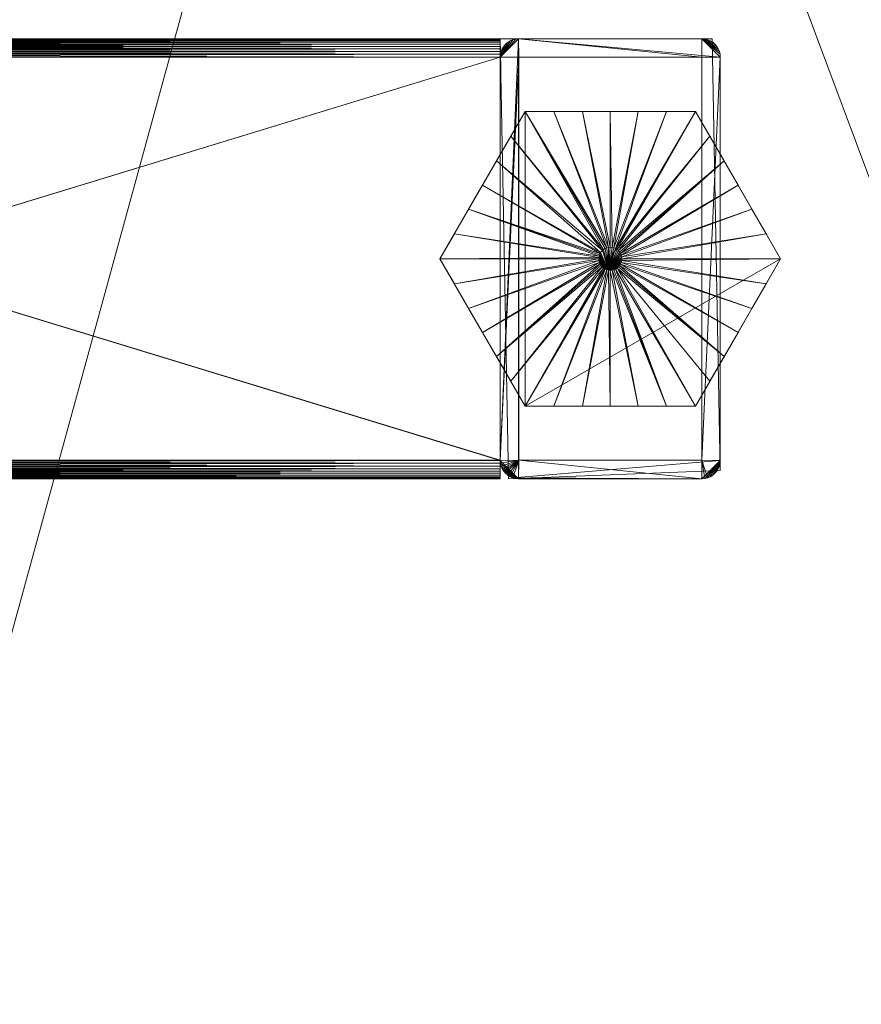
# Model space of a CAD drawing. Units: inches. Extents: x -112 to -8, y -34 to 70.
# Drawn here: x -70 to -67, y -8 to -4 of the extents above; entities that cross this region are included whole.
import ezdxf

# ---------------------------------------------------------------- set-up
doc = ezdxf.new("R2010")
doc.units = ezdxf.units.IN
doc.header["$LTSCALE"] = 0.348517
doc.header["$MEASUREMENT"] = 0
doc.linetypes.add('Dot', pattern=[6.35, 0, -6.35])
for name, color, linetype in [('CATALOGUE-TXT', 7, 'Continuous'), ('CET color Black or White', 7, 'Continuous'), ('CET Default', 7, 'Continuous')]:
    doc.layers.add(name, color=color, linetype=linetype)
for name, color, linetype, true_color in [('CET color Black', 7, 'Continuous', 0x000000), ('CET color Dark grey', 7, 'Continuous', 0xafaaa4), ('CET color Grey20', 7, 'Continuous', 0x4f3018), ('CET color Grey57', 7, 'Continuous', 0x919191)]:
    doc.layers.add(name, color=color, linetype=linetype, true_color=true_color)
doc.styles.add('Arial', font='arial.ttf')

# ---------------------------------------------------------------- blocks, each defined once
blk = doc.blocks.new('*C6')
at = {"layer": 'CET color Black or White', "linetype": 'Continuous', "lineweight": 18}
for points in [[(11.5, -45.5), (11.5, -47), (15.9999, -47), (15.9999, -45.5), (11.5, -45.5)], [(11.5, -45.5), (11.5, -47), (15.9999, -47), (15.9999, -45.5), (11.5, -45.5)], [(16, -45.5), (16.0277, -47), (16.75, -46.9722), (16.7222, -45.5), (16, -45.5)]]:
    blk.add_lwpolyline(points, close=True, dxfattribs=at)
at = {"layer": 'CET color Grey57', "linetype": 'Dot', "lineweight": 18}
for points in [[(11.5, -45.5), (11.5, -47), (15.9999, -47), (15.9999, -45.5), (11.5, -45.5)], [(11.5, -45.5), (11.5, -47), (15.9999, -47), (15.9999, -45.5), (11.5, -45.5)], [(11.5, -45.5), (11.5, -47), (15.9999, -47), (15.9999, -45.5), (11.5, -45.5)], [(11.5, -45.5), (11.5, -47), (15.9999, -47), (15.9999, -45.5), (11.5, -45.5)], [(11.5, -45.5), (11.5, -47), (15.9999, -47), (15.9999, -45.5), (11.5, -45.5)], [(11.5, -45.5), (11.5, -47), (15.9999, -47), (15.9999, -45.5), (11.5, -45.5)], [(11.5, -45.5), (11.5, -47), (15.9999, -47), (15.9999, -45.5), (11.5, -45.5)], [(11.5, -45.5), (11.5, -47), (15.9999, -47), (15.9999, -45.5), (11.5, -45.5)], [(11.5, -45.5), (11.5, -47), (15.9999, -47), (15.9999, -45.5), (11.5, -45.5)], [(11.5, -45.5), (11.5, -47), (15.9999, -47), (15.9999, -45.5), (11.5, -45.5)], [(11.5, -45.5), (11.5, -47), (15.9999, -47), (15.9999, -45.5), (11.5, -45.5)], [(11.5, -45.5), (11.5, -47), (15.9999, -47), (15.9999, -45.5), (11.5, -45.5)], [(11.5, -45.5), (11.5, -47), (15.9999, -47), (15.9999, -45.5), (11.5, -45.5)], [(11.5, -45.5), (11.5, -47), (15.9999, -47), (15.9999, -45.5), (11.5, -45.5)], [(16, -45.5), (16.0277, -47), (16.75, -46.9722), (16.7222, -45.5), (16, -45.5)], [(16, -45.5), (16.0277, -47), (16.75, -46.9722), (16.7222, -45.5), (16, -45.5)], [(16, -45.5), (16.0277, -47), (16.75, -46.9722), (16.7222, -45.5), (16, -45.5)], [(16, -45.5), (16.0277, -47), (16.75, -46.9722), (16.7222, -45.5), (16, -45.5)], [(16, -45.5), (16.0277, -47), (16.75, -46.9722), (16.7222, -45.5), (16, -45.5)], [(16, -45.5), (16.0277, -47), (16.75, -46.9722), (16.7222, -45.5), (16, -45.5)], [(16, -45.5), (16.0277, -47), (16.75, -46.9722), (16.7222, -45.5), (16, -45.5)]]:
    blk.add_lwpolyline(points, close=True, dxfattribs=at)
at = {"layer": 'CATALOGUE-TXT', "linetype": 'Continuous', "style": 'Arial'}
blk.add_attdef('ITEXT', (-14.563, -74.7795), '', height=4, dxfattribs=at).dxf.unprotected_set("ltscale", 0)
blk = doc.blocks.new('*C21')
at = {"layer": 'CET color Black', "linetype": 'Continuous', "lineweight": 0}
mesh = blk.add_polyface(dxfattribs=at)
corners = [(16.0356, -46.6678, 0.0537), (16.0847, -46.753, 0.0627), (16.0847, -46.753, 0.2792), (15.9871, -46.5838, 0.0485), (16.3472, -46.278, 0.0036), (16.3519, -46.282, 0.0036), (16.3572, -46.2853, 0.0036), (16.1831, -46.753, 0.0537), (16.3629, -46.2876, 0.0036), (16.2802, -46.753, 0.0485), (16.3751, -46.753, 0.0468), (16.3689, -46.2891, 0.0036), (16.3751, -46.2896, 0.0036), (16.47, -46.753, 0.0485), (16.6654, -46.753, 0.2792), (16.5669, -46.753, 0.0537), (16.3812, -46.2891, 0.0036), (16.3872, -46.2876, 0.0036), (16.3929, -46.2853, 0.0036), (16.6654, -46.753, 0.0627), (16.7146, -46.6678, 0.0537), (16.3982, -46.282, 0.0036), (16.7631, -46.5838, 0.0485), (15.9395, -46.5015, 0.0468), (16.34, -46.2681, 0.0036), (16.3432, -46.2733, 0.0036), (16.4029, -46.278, 0.0036), (16.4069, -46.2733, 0.0036), (16.8105, -46.5015, 0.0468), (15.7944, -46.2502, 0.2792), (15.8921, -46.4193, 0.0485), (16.3376, -46.2623, 0.0036), (16.4101, -46.2681, 0.0036), (16.858, -46.4193, 0.0485), (15.8436, -46.3354, 0.0537), (16.3362, -46.2563, 0.0036), (16.9065, -46.3354, 0.0537), (16.9557, -46.2502, 0.2792), (16.4125, -46.2623, 0.0036), (15.7944, -46.2502, 0.0627), (16.3357, -46.2502, 0.0036), (16.9557, -46.2502, 0.0627), (16.414, -46.2563, 0.0036), (16.336, -46.2456, 0.0036), (15.8436, -46.1649, 0.0537), (16.3368, -46.241, 0.0036), (15.8921, -46.0809, 0.0485), (16.3381, -46.2366, 0.0036), (16.34, -46.2323, 0.0036), (15.9395, -45.9987, 0.0468), (16.3423, -46.2283, 0.0036), (15.9871, -45.9164, 0.0485), (16.3483, -46.2213, 0.0036), (16.0356, -45.8325, 0.0537), (16.3519, -46.2183, 0.0036), (16.0847, -45.7473, 0.0627), (16.3572, -46.2151, 0.0036), (16.3629, -46.2127, 0.0036), (16.1831, -45.7473, 0.0537), (16.3689, -46.2113, 0.0036), (16.2802, -45.7473, 0.0485), (16.3751, -46.2108, 0.0036), (16.3812, -46.2113, 0.0036), (16.3872, -46.2127, 0.0036), (16.3929, -46.2151, 0.0036), (16.3982, -46.2183, 0.0036), (16.4029, -46.2223, 0.0036), (16.4069, -46.227, 0.0036), (16.4101, -46.2323, 0.0036), (16.4125, -46.238, 0.0036), (16.414, -46.244, 0.0036), (16.4144, -46.2502, 0.0036), (16.3751, -45.7473, 0.0468), (16.47, -45.7473, 0.0485), (16.5669, -45.7473, 0.0537), (16.6654, -45.7473, 0.0627), (16.7146, -45.8325, 0.0537), (16.7631, -45.9164, 0.0485), (16.8105, -45.9987, 0.0468), (16.858, -46.0809, 0.0485), (16.9065, -46.1649, 0.0537), (16.0847, -45.7473, 0.2792), (16.6654, -45.7473, 0.2792)]
mesh.append_faces([[corners[k] for k in face] for face in [(0, 3, 4, 0), (0, 4, 5, 0), (0, 5, 1, 0), (1, 5, 6, 1), (1, 6, 7, 1), (7, 6, 8, 7), (7, 8, 9, 7), (9, 8, 11, 9), (9, 11, 10, 9), (10, 11, 12, 10), (10, 12, 13, 10), (13, 12, 16, 13), (13, 16, 15, 13), (15, 16, 17, 15), (15, 17, 18, 15), (15, 18, 19, 15), (19, 18, 21, 19), (19, 21, 20, 19), (20, 21, 22, 20), (3, 23, 24, 3), (3, 24, 25, 3), (3, 25, 4, 3), (22, 21, 26, 22), (23, 30, 31, 23), (23, 31, 24, 23), (28, 27, 32, 28), (28, 32, 33, 28), (30, 34, 35, 30), (30, 35, 31, 30), (33, 32, 38, 33), (33, 38, 36, 33), (34, 39, 40, 34), (34, 40, 35, 34), (36, 38, 42, 36), (36, 42, 41, 36), (39, 43, 40, 39), (39, 44, 43, 39), (43, 44, 45, 43), (45, 44, 46, 45), (45, 46, 47, 45), (47, 46, 48, 47), (48, 46, 49, 48), (48, 49, 50, 48), (52, 51, 53, 52), (52, 53, 54, 52), (54, 53, 55, 54), (54, 55, 56, 54), (56, 55, 57, 56), (57, 55, 58, 57), (57, 58, 59, 57), (59, 58, 60, 59), (59, 60, 61, 59), (61, 60, 72, 61), (61, 72, 62, 61), (62, 72, 73, 62), (62, 73, 63, 62), (63, 73, 74, 63), (63, 74, 64, 63), (64, 74, 75, 64), (64, 75, 65, 64), (65, 75, 76, 65), (65, 76, 66, 65), (66, 77, 67, 66), (66, 76, 77, 66), (67, 77, 68, 67), (68, 78, 69, 68), (68, 77, 78, 68), (69, 79, 70, 69), (69, 78, 79, 69), (42, 71, 41, 42), (70, 80, 71, 70), (70, 79, 80, 70), (71, 80, 41, 71), (46, 81, 49, 46)]])
mesh.append_faces([[corners[k] for k in face] for face in [(0, 2, 3, 0), (3, 2, 23, 3), (40, 11, 35, 40), (35, 11, 31, 35), (31, 11, 24, 31), (24, 11, 25, 24), (25, 11, 4, 25), (4, 11, 5, 4), (5, 11, 6, 5), (44, 29, 46, 44), (51, 81, 53, 51), (58, 81, 60, 58), (60, 82, 72, 60), (72, 82, 73, 72), (73, 82, 74, 73)]], dxfattribs={"vtx0": -1, "vtx1": -1, "vtx3": -1})
mesh.append_faces([[corners[k] for k in face] for face in [(10, 14, 2, 10), (23, 2, 29, 23), (33, 37, 14, 33), (11, 59, 61, 11), (11, 61, 62, 11), (11, 62, 63, 11), (11, 63, 64, 11), (11, 17, 16, 11), (11, 18, 17, 11), (11, 64, 65, 11), (11, 65, 66, 11), (11, 21, 18, 11), (11, 66, 67, 11), (11, 26, 21, 11), (11, 27, 26, 11), (11, 67, 68, 11), (11, 68, 69, 11), (11, 32, 27, 11), (11, 69, 70, 11), (11, 38, 32, 11), (11, 70, 71, 11), (11, 42, 38, 11), (11, 71, 42, 11), (78, 82, 37, 78), (60, 81, 82, 60), (2, 37, 82, 2), (2, 82, 81, 2)]], dxfattribs={"vtx0": -1, "vtx2": -1, "vtx3": -1})
mesh.append_faces([[corners[k] for k in face] for face in [(22, 27, 28, 22), (23, 29, 30, 23), (34, 29, 39, 34), (50, 51, 52, 50), (6, 11, 8, 6), (11, 16, 12, 11), (46, 29, 81, 46), (53, 81, 55, 53), (74, 82, 75, 74), (2, 81, 29, 2)]], dxfattribs={"vtx0": -1, "vtx3": -1})
mesh.append_faces([[corners[k] for k in face] for face in [(1, 7, 2, 1), (19, 20, 14, 19), (30, 29, 34, 30), (39, 29, 44, 39), (41, 80, 37, 41), (49, 81, 51, 49), (55, 81, 58, 55), (75, 82, 76, 75)]], dxfattribs={"vtx1": -1})
mesh.append_faces([[corners[k] for k in face] for face in [(7, 9, 2, 7), (9, 10, 2, 9), (10, 13, 14, 10), (13, 15, 14, 13), (20, 22, 14, 20), (22, 28, 14, 22), (28, 33, 14, 28), (33, 36, 37, 33), (40, 43, 11, 40), (43, 45, 11, 43), (45, 47, 11, 45), (47, 48, 11, 47), (48, 50, 11, 48), (50, 52, 11, 50), (52, 54, 11, 52), (54, 56, 11, 54), (56, 57, 11, 56), (57, 59, 11, 57), (80, 79, 37, 80), (79, 78, 37, 79), (78, 77, 82, 78), (77, 76, 82, 77)]], dxfattribs={"vtx1": -1, "vtx2": -1})
mesh.append_faces([[corners[k] for k in face] for face in [(0, 1, 2, 0), (15, 19, 14, 15), (22, 26, 27, 22), (36, 41, 37, 36), (50, 49, 51, 50), (2, 14, 37, 2)]], dxfattribs={"vtx2": -1})
at = {"layer": 'CET color Dark grey', "linetype": 'Continuous', "lineweight": 0}
mesh = blk.add_polyface(dxfattribs=at)
corners = [(11.5, -45.5068, 1.0284), (11.5, -45.5119, 1.0367), (15.9999, -45.5119, 1.0367), (15.9999, -45.5068, 1.0284), (15.9999, -45.5031, 1.0193), (11.5, -45.5031, 1.0193), (11.5, -45.5183, 1.0442), (15.9999, -45.5183, 1.0442), (11.5, -45.5008, 1.0098), (11.5, -45.5625, 1.0625), (11.5, -45.5527, 1.0617), (11.5, -45.5432, 1.0594), (11.5, -45.5341, 1.0557), (11.5, -45.5258, 1.0506), (11.5, -45.5, 1), (15.9999, -45.5527, 1.0617), (15.9999, -45.5432, 1.0594), (15.9999, -45.5008, 1.0098), (15.9999, -45.5341, 1.0557), (15.9999, -45.5258, 1.0506), (15.9999, -45.5625, 1.0625), (15.9999, -45.5, 1), (11.5, -46.9568, 0.3156), (11.5, -46.9375, 0.3125), (11.5, -46.9473, 0.3133), (11.5, -46.9659, 0.3193), (11.5, -46.9817, 0.3308), (11.5, -46.9742, 0.3244), (15.9999, -46.9817, 0.3308), (11.5, -46.9992, 0.3652), (11.5, -46.9969, 0.3557), (15.9999, -46.9969, 0.3557), (15.9999, -46.9992, 0.3652), (11.5, -47, 0.375), (11.5, -46.9369, 0.3756), (11.5, -46.9369, 0.9994), (15.9999, -46.9369, 0.3756), (11.5, -46.9932, 0.3466), (15.9999, -47, 0.375), (11.5, -46.9881, 0.3383), (15.9999, -46.9881, 0.3383), (15.9999, -46.9932, 0.3466), (15.9999, -46.9659, 0.3193), (15.9999, -46.9742, 0.3244), (15.9999, -46.9568, 0.3156), (15.9999, -46.9473, 0.3133), (15.9999, -45.5631, 0.3756), (11.5, -45.5631, 0.3756), (15.9999, -46.9375, 0.3125), (15.9999, -47, 1), (11.5, -47, 1), (11.5, -45.5625, 0.3125), (11.5, -45.5, 0.375), (15.9999, -46.9369, 0.9994), (15.9999, -45.5625, 0.3125), (15.9999, -46.9969, 1.0193), (11.5, -45.5527, 0.3133), (11.5, -45.5183, 0.3308), (11.5, -45.5119, 0.3383), (15.9999, -45.5183, 0.3308), (11.5, -45.5008, 0.3652), (11.5, -45.5031, 0.3557), (11.5, -45.5068, 0.3466), (11.5, -45.5258, 0.3244), (15.9999, -45.5, 0.375), (15.9999, -45.5631, 0.9994), (11.5, -45.5631, 0.9994), (11.5, -45.5341, 0.3193), (11.5, -45.5432, 0.3156), (15.9999, -45.5432, 0.3156), (15.9999, -45.5527, 0.3133), (15.9999, -45.5258, 0.3244), (15.9999, -45.5341, 0.3193), (15.9999, -45.5068, 0.3466), (15.9999, -45.5119, 0.3383), (15.9999, -45.5031, 0.3557), (15.9999, -45.5008, 0.3652), (11.5, -46.9992, 1.0098), (15.9999, -46.9992, 1.0098), (11.5, -46.9969, 1.0193), (11.5, -46.9932, 1.0284), (11.5, -46.9375, 1.0625), (15.9999, -46.9375, 1.0625), (11.5, -46.9817, 1.0442), (11.5, -46.9881, 1.0367), (15.9999, -46.9817, 1.0442), (11.5, -46.9568, 1.0594), (11.5, -46.9659, 1.0557), (15.9999, -46.9568, 1.0594), (11.5, -46.9473, 1.0617), (15.9999, -46.9473, 1.0617), (15.9999, -46.9932, 1.0284), (11.5, -46.9742, 1.0506), (15.9999, -46.9742, 1.0506), (15.9999, -46.9659, 1.0557), (15.9999, -46.9881, 1.0367)]
mesh.append_faces([[corners[k] for k in face] for face in [(34, 47, 52, 34), (48, 36, 53, 48), (49, 55, 78, 49)]])
mesh.append_faces([[corners[k] for k in face] for face in [(19, 20, 7, 19), (23, 34, 51, 23), (48, 55, 38, 48)]], dxfattribs={"vtx0": -1, "vtx1": -1, "vtx3": -1})
mesh.append_faces([[corners[k] for k in face] for face in [(9, 11, 12, 9), (9, 12, 13, 9), (9, 13, 6, 9), (9, 6, 1, 9), (9, 1, 0, 9), (9, 0, 5, 9), (9, 5, 8, 9), (23, 39, 37, 23), (23, 26, 39, 23), (23, 27, 26, 23), (23, 25, 27, 23), (48, 42, 44, 48), (48, 43, 42, 48), (48, 28, 43, 48), (48, 40, 28, 48), (48, 41, 40, 48), (48, 31, 41, 48), (48, 32, 31, 48), (50, 79, 80, 50), (50, 80, 84, 50), (50, 84, 83, 50), (50, 83, 92, 50), (50, 92, 87, 50), (50, 87, 86, 50), (50, 86, 89, 50), (53, 95, 91, 53), (53, 85, 95, 53), (53, 93, 85, 53), (53, 94, 93, 53), (53, 88, 94, 53), (53, 90, 88, 53)]], dxfattribs={"vtx0": -1, "vtx2": -1, "vtx3": -1})
mesh.append_faces([[corners[k] for k in face] for face in [(0, 2, 3, 0), (0, 4, 5, 0), (1, 7, 2, 1), (9, 8, 14, 9), (11, 15, 16, 11), (8, 4, 17, 8), (13, 18, 19, 13), (12, 16, 18, 12), (17, 20, 21, 17), (22, 23, 24, 22), (29, 31, 32, 29), (33, 32, 38, 33), (37, 40, 41, 37), (39, 28, 40, 39), (27, 42, 43, 27), (25, 44, 42, 25), (22, 45, 44, 22), (34, 46, 47, 34), (24, 48, 45, 24), (33, 49, 50, 33), (23, 37, 30, 23), (29, 34, 30, 29), (33, 35, 34, 33), (48, 44, 45, 48), (38, 55, 49, 38), (36, 54, 46, 36), (36, 35, 53, 36), (48, 51, 54, 48), (47, 65, 66, 47), (56, 69, 70, 56), (51, 70, 54, 51), (67, 71, 72, 67), (47, 14, 52, 47), (63, 59, 71, 63), (58, 73, 74, 58), (62, 75, 73, 62), (61, 76, 75, 61), (60, 64, 76, 60), (54, 21, 20, 54), (64, 75, 76, 64), (46, 20, 65, 46), (64, 14, 21, 64), (77, 49, 78, 77), (79, 78, 55, 79), (81, 20, 9, 81), (89, 88, 90, 89), (80, 55, 91, 80), (81, 90, 82, 81), (87, 93, 94, 87), (92, 85, 93, 92), (84, 91, 95, 84), (50, 89, 81, 50), (53, 91, 55, 53), (53, 66, 65, 53), (82, 65, 20, 82), (10, 20, 15, 10), (14, 17, 21, 14)]], dxfattribs={"vtx0": -1, "vtx3": -1})
mesh.append_faces([[corners[k] for k in face] for face in [(5, 4, 8, 5), (11, 16, 12, 11), (15, 20, 16, 15), (26, 27, 28, 26), (29, 32, 33, 29), (34, 35, 36, 34), (30, 37, 31, 30), (23, 51, 48, 23), (48, 54, 36, 48), (51, 52, 56, 51), (57, 58, 59, 57), (60, 61, 52, 60), (52, 14, 64, 52), (56, 70, 51, 56), (68, 67, 69, 68), (52, 64, 60, 52), (54, 70, 64, 54), (54, 20, 46, 54), (77, 78, 79, 77), (35, 50, 66, 35), (35, 66, 53, 35), (79, 55, 80, 79), (83, 84, 85, 83), (86, 87, 88, 86), (86, 88, 89, 86), (89, 90, 81, 89), (80, 91, 84, 80), (50, 81, 14, 50), (53, 65, 82, 53), (10, 15, 11, 10), (6, 13, 7, 6)]], dxfattribs={"vtx1": -1})
mesh.append_faces([[corners[k] for k in face] for face in [(17, 4, 20, 17), (4, 3, 20, 4), (3, 2, 20, 3), (2, 7, 20, 2), (19, 18, 20, 19), (18, 16, 20, 18), (22, 25, 23, 22), (61, 62, 52, 61), (62, 58, 52, 62), (58, 57, 52, 58), (57, 63, 52, 57), (63, 67, 52, 63), (67, 68, 52, 67), (68, 56, 52, 68), (70, 69, 64, 70), (69, 72, 64, 69), (72, 71, 64, 72), (71, 59, 64, 71), (59, 74, 64, 59), (74, 73, 64, 74), (73, 75, 64, 73)]], dxfattribs={"vtx1": -1, "vtx2": -1})
mesh.append_faces([[corners[k] for k in face] for face in [(0, 1, 2, 0), (0, 3, 4, 0), (1, 6, 7, 1), (9, 10, 11, 9), (13, 12, 18, 13), (13, 19, 7, 13), (29, 30, 31, 29), (37, 39, 40, 37), (37, 41, 31, 37), (39, 26, 28, 39), (27, 25, 42, 27), (27, 43, 28, 27), (25, 22, 44, 25), (22, 24, 45, 22), (34, 36, 46, 34), (24, 23, 48, 24), (33, 38, 49, 33), (23, 30, 34, 23), (29, 33, 34, 29), (33, 50, 35, 33), (34, 52, 51, 34), (48, 38, 32, 48), (48, 53, 55, 48), (47, 46, 65, 47), (56, 68, 69, 56), (67, 63, 71, 67), (67, 72, 69, 67), (47, 66, 14, 47), (63, 57, 59, 63), (58, 62, 73, 58), (58, 74, 59, 58), (62, 61, 75, 62), (61, 60, 76, 61), (54, 64, 21, 54), (77, 50, 49, 77), (81, 82, 20, 81), (87, 92, 93, 87), (87, 94, 88, 87), (92, 83, 85, 92), (84, 95, 85, 84), (50, 77, 79, 50), (50, 14, 66, 50), (81, 9, 14, 81), (53, 82, 90, 53), (10, 9, 20, 10), (14, 8, 17, 14)]], dxfattribs={"vtx2": -1})
mesh = blk.add_polyface(dxfattribs=at)
corners = [(11.5, -45.5432, 27.6219), (11.5, -45.5, 27.5625), (11.5, -45.5527, 27.6242), (11.5, -45.5625, 27.625), (11.5, -45.5008, 27.5723), (11.5, -45.5031, 27.5818), (11.5, -45.5183, 27.6067), (15.9999, -45.5119, 27.5992), (11.5, -45.5119, 27.5992), (15.9999, -45.5183, 27.6067), (15.9999, -45.5527, 27.6242), (15.9999, -45.5341, 27.6182), (11.5, -45.5341, 27.6182), (15.9999, -45.5432, 27.6219), (15.9999, -45.5625, 27.625), (11.5, -45.5258, 27.6131), (15.9999, -45.5258, 27.6131), (11.5, -45.5068, 27.5909), (15.9999, -45.5031, 27.5818), (15.9999, -45.5008, 27.5723), (15.9999, -45.5, 27.5625), (15.9999, -45.5068, 27.5909), (11.5, -46.9369, 26.9381), (11.5, -46.9969, 26.9182), (11.5, -46.9375, 27.625), (11.5, -46.9375, 26.875), (11.5, -46.9473, 26.8758), (11.5, -46.9568, 26.8781), (11.5, -46.9932, 26.9091), (11.5, -46.9881, 26.9008), (11.5, -46.9817, 26.8933), (11.5, -46.9742, 26.8869), (11.5, -46.9659, 26.8818), (11.5, -45.5631, 26.9381), (11.5, -46.9369, 27.5619), (15.9999, -46.9369, 26.9381), (11.5, -47, 26.9375), (15.9999, -47, 26.9375), (15.9999, -47, 27.5625), (11.5, -47, 27.5625), (11.5, -46.9992, 26.9277), (15.9999, -46.9817, 26.8933), (15.9999, -46.9881, 26.9008), (15.9999, -45.5631, 26.9381), (11.5, -45.5625, 26.875), (15.9999, -46.9375, 26.875), (15.9999, -46.9969, 26.9182), (15.9999, -46.9992, 26.9277), (15.9999, -46.9473, 26.8758), (15.9999, -46.9659, 26.8818), (15.9999, -46.9568, 26.8781), (15.9999, -46.9932, 26.9091), (15.9999, -46.9742, 26.8869), (15.9999, -45.5625, 26.875), (15.9999, -45.5, 26.9375), (15.9999, -46.9369, 27.5619), (11.5, -45.5341, 26.8818), (11.5, -45.5258, 26.8869), (15.9999, -45.5341, 26.8818), (11.5, -45.5432, 26.8781), (11.5, -45.5183, 26.8933), (15.9999, -45.5183, 26.8933), (15.9999, -45.5258, 26.8869), (11.5, -45.5527, 26.8758), (15.9999, -45.5432, 26.8781), (15.9999, -45.5527, 26.8758), (11.5, -45.5119, 26.9008), (11.5, -45.5068, 26.9091), (15.9999, -45.5119, 26.9008), (11.5, -45.5031, 26.9182), (11.5, -45.5008, 26.9277), (15.9999, -45.5008, 26.9277), (15.9999, -45.5031, 26.9182), (15.9999, -45.5068, 26.9091), (11.5, -45.5, 26.9375), (15.9999, -45.5631, 27.5619), (11.5, -45.5631, 27.5619), (11.5, -46.9473, 27.6242), (11.5, -46.9568, 27.6219), (15.9999, -46.9568, 27.6219), (15.9999, -46.9375, 27.625), (15.9999, -46.9473, 27.6242), (11.5, -46.9881, 27.5992), (11.5, -46.9932, 27.5909), (11.5, -46.9817, 27.6067), (11.5, -46.9969, 27.5818), (11.5, -46.9659, 27.6182), (11.5, -46.9742, 27.6131), (15.9999, -46.9659, 27.6182), (15.9999, -46.9817, 27.6067), (15.9999, -46.9742, 27.6131), (15.9999, -46.9881, 27.5992), (11.5, -46.9992, 27.5723), (15.9999, -46.9992, 27.5723), (15.9999, -46.9969, 27.5818), (15.9999, -46.9932, 27.5909)]
mesh.append_faces([[corners[k] for k in face] for face in [(22, 24, 34, 22), (36, 23, 40, 36), (55, 75, 20, 55)]])
mesh.append_faces([[corners[k] for k in face] for face in [(0, 1, 2, 0), (69, 44, 70, 69), (72, 53, 73, 72), (73, 53, 68, 73), (68, 53, 61, 68), (61, 53, 62, 61), (62, 53, 58, 62), (58, 53, 64, 58), (82, 24, 83, 82), (83, 24, 85, 83), (86, 24, 87, 86), (85, 24, 92, 85), (17, 1, 8, 17), (8, 1, 6, 8), (6, 1, 15, 6), (15, 1, 12, 15), (12, 1, 0, 12)]], dxfattribs={"vtx0": -1, "vtx1": -1, "vtx3": -1})
mesh.append_faces([[corners[k] for k in face] for face in [(20, 18, 21, 20), (20, 21, 7, 20), (20, 7, 9, 20), (20, 9, 16, 20), (20, 16, 11, 20), (20, 11, 13, 20), (20, 13, 10, 20), (22, 26, 27, 22), (22, 29, 28, 22), (22, 30, 29, 22), (22, 31, 30, 22), (22, 32, 31, 22), (22, 27, 32, 22), (23, 39, 24, 23), (37, 46, 51, 37), (37, 51, 42, 37), (37, 50, 48, 37), (37, 49, 50, 37), (37, 42, 41, 37), (37, 41, 52, 37), (37, 52, 49, 37), (24, 84, 87, 24), (55, 14, 80, 55)]], dxfattribs={"vtx0": -1, "vtx2": -1, "vtx3": -1})
mesh.append_faces([[corners[k] for k in face] for face in [(2, 1, 3, 2), (6, 7, 8, 6), (0, 11, 12, 0), (0, 10, 13, 0), (2, 14, 10, 2), (6, 16, 9, 6), (15, 11, 16, 15), (4, 18, 19, 4), (1, 19, 20, 1), (5, 21, 18, 5), (17, 7, 21, 17), (20, 10, 14, 20), (22, 28, 23, 22), (36, 38, 39, 36), (22, 43, 33, 22), (25, 33, 44, 25), (40, 46, 47, 40), (27, 49, 32, 27), (27, 48, 50, 27), (26, 45, 48, 26), (36, 47, 37, 36), (28, 42, 51, 28), (23, 51, 46, 23), (30, 42, 29, 30), (30, 52, 41, 30), (31, 49, 52, 31), (45, 44, 53, 45), (45, 54, 37, 45), (35, 34, 55, 35), (37, 43, 35, 37), (57, 61, 62, 57), (63, 64, 65, 63), (63, 53, 44, 63), (59, 58, 64, 59), (69, 71, 72, 69), (67, 72, 73, 67), (70, 54, 71, 70), (60, 68, 61, 60), (33, 75, 76, 33), (44, 76, 3, 44), (74, 3, 1, 74), (54, 1, 20, 54), (64, 53, 65, 64), (77, 80, 24, 77), (77, 79, 81, 77), (87, 89, 90, 87), (85, 93, 94, 85), (83, 94, 95, 83), (84, 91, 89, 84), (92, 38, 93, 92), (92, 24, 39, 92), (34, 3, 76, 34), (24, 78, 77, 24), (24, 14, 3, 24), (78, 88, 79, 78), (55, 93, 38, 55), (55, 76, 75, 55)]], dxfattribs={"vtx0": -1, "vtx3": -1})
mesh.append_faces([[corners[k] for k in face] for face in [(4, 1, 5, 4), (12, 11, 15, 12), (8, 7, 17, 8), (4, 19, 1, 4), (22, 23, 24, 22), (22, 33, 25, 22), (22, 34, 35, 22), (36, 39, 23, 36), (25, 44, 45, 25), (40, 47, 36, 40), (28, 51, 23, 28), (32, 49, 31, 32), (47, 46, 37, 47), (45, 37, 48, 45), (37, 35, 38, 37), (56, 57, 58, 56), (56, 58, 59, 56), (60, 61, 57, 60), (66, 67, 68, 66), (66, 68, 60, 66), (69, 72, 67, 69), (74, 1, 54, 74), (74, 54, 70, 74), (33, 76, 44, 33), (63, 44, 59, 63), (44, 3, 74, 44), (43, 54, 75, 43), (54, 53, 71, 54), (86, 87, 88, 86), (86, 88, 78, 86), (84, 89, 87, 84), (34, 76, 55, 34), (82, 83, 91, 82), (82, 91, 84, 82), (85, 94, 83, 85), (39, 38, 92, 39), (81, 79, 80, 81), (94, 55, 80, 94), (94, 93, 55, 94)]], dxfattribs={"vtx1": -1})
mesh.append_faces([[corners[k] for k in face] for face in [(69, 67, 44, 69), (67, 66, 44, 67), (66, 60, 44, 66), (60, 57, 44, 60), (57, 56, 44, 57), (56, 59, 44, 56), (72, 71, 53, 72), (82, 84, 24, 82), (86, 78, 24, 86), (79, 88, 80, 79), (88, 90, 80, 88), (90, 89, 80, 90), (89, 91, 80, 89), (91, 95, 80, 91), (17, 5, 1, 17)]], dxfattribs={"vtx1": -1, "vtx2": -1})
mesh.append_faces([[corners[k] for k in face] for face in [(6, 9, 7, 6), (0, 2, 10, 0), (0, 13, 11, 0), (2, 3, 14, 2), (6, 15, 16, 6), (4, 5, 18, 4), (5, 17, 21, 5), (20, 19, 18, 20), (22, 25, 26, 22), (36, 37, 38, 36), (30, 41, 42, 30), (22, 35, 43, 22), (40, 23, 46, 40), (27, 26, 48, 27), (27, 50, 49, 27), (26, 25, 45, 26), (28, 29, 42, 28), (30, 31, 52, 30), (45, 53, 54, 45), (37, 54, 43, 37), (35, 55, 38, 35), (57, 62, 58, 57), (63, 59, 64, 63), (63, 65, 53, 63), (69, 70, 71, 69), (67, 73, 68, 67), (33, 43, 75, 33), (44, 74, 70, 44), (54, 20, 75, 54), (77, 78, 79, 77), (77, 81, 80, 77), (87, 90, 88, 87), (85, 92, 93, 85), (83, 95, 91, 83), (34, 24, 3, 34), (24, 80, 14, 24), (95, 94, 80, 95), (55, 20, 14, 55)]], dxfattribs={"vtx2": -1})
mesh = blk.add_polyface(dxfattribs=at)
corners = [(16.6869, -46.9369, 27.6251), (16.75, -45.5625, 27.6251), (16.6869, -45.5631, 27.6251), (16.6875, -47, 27.6251), (16.6973, -46.9992, 27.6251), (16.75, -46.9375, 27.6251), (16.7068, -46.9969, 27.6251), (16.7159, -46.9932, 27.6251), (16.7242, -46.9881, 27.6251), (16.7317, -46.9817, 27.6251), (16.7381, -46.9742, 27.6251), (16.7432, -46.9659, 27.6251), (16.7469, -46.9568, 27.6251), (16.7492, -46.9473, 27.6251), (16, -45.5625, 27.6251), (16.0031, -45.5432, 27.6251), (16.0008, -45.5527, 27.6251), (16.0068, -45.5341, 27.6251), (16.0119, -45.5258, 27.6251), (16.0183, -45.5183, 27.6251), (16.0258, -45.5119, 27.6251), (16.0341, -45.5068, 27.6251), (16.0432, -45.5031, 27.6251), (16.0527, -45.5008, 27.6251), (16.0625, -45.5, 27.6251), (16.0631, -45.5631, 27.6251), (16.6875, -45.5, 27.6251), (16.7068, -45.5031, 27.6251), (16.6973, -45.5008, 27.6251), (16.7159, -45.5068, 27.6251), (16.7242, -45.5119, 27.6251), (16.7317, -45.5183, 27.6251), (16.7381, -45.5258, 27.6251), (16.7432, -45.5341, 27.6251), (16.7469, -45.5432, 27.6251), (16.7492, -45.5527, 27.6251), (16, -46.9375, 0.3125), (16.0625, -47, 0.3125), (16.0008, -46.9473, 0.3125), (16, -45.5625, 0.3125), (16.0625, -45.5, 0.3125), (16.0008, -46.9473, 27.6251), (16, -46.9375, 27.6251), (16.0031, -46.9568, 0.3125), (16.0031, -46.9568, 27.6251), (16.0068, -46.9659, 0.3125), (16.0119, -46.9742, 0.3125), (16.0119, -46.9742, 27.6251), (16.0068, -46.9659, 27.6251), (16.0183, -46.9817, 0.3125), (16.0183, -46.9817, 27.6251), (16.0258, -46.9881, 0.3125), (16.0341, -46.9932, 0.3125), (16.0341, -46.9932, 27.6251), (16.0258, -46.9881, 27.6251), (16.0432, -46.9969, 0.3125), (16.0432, -46.9969, 27.6251), (16.0527, -46.9992, 0.3125), (16.0527, -46.9992, 27.6251), (16.0625, -47, 27.6251), (16.0631, -46.9369, 0.3125), (16.6875, -47, 0.3125), (16.0631, -45.5631, 0.3125), (16.6869, -46.9369, 0.3125), (16.0631, -46.9369, 27.6251), (16.6973, -46.9992, 0.3125), (16.7068, -46.9969, 0.3125), (16.75, -46.9375, 0.3125), (16.6869, -45.5631, 0.3125), (16.6875, -45.5, 0.3125), (16.75, -45.5625, 0.3125), (16.7159, -46.9932, 0.3125), (16.7242, -46.9881, 0.3125), (16.7317, -46.9817, 0.3125), (16.7381, -46.9742, 0.3125), (16.7432, -46.9659, 0.3125), (16.7469, -46.9568, 0.3125), (16.7492, -46.9473, 0.3125), (16.0008, -45.5527, 0.3125), (16.0031, -45.5432, 0.3125), (16.0068, -45.5341, 0.3125), (16.0119, -45.5258, 0.3125), (16.0183, -45.5183, 0.3125), (16.0258, -45.5119, 0.3125), (16.0341, -45.5068, 0.3125), (16.0432, -45.5031, 0.3125), (16.0527, -45.5008, 0.3125), (16.6973, -45.5008, 0.3125), (16.7068, -45.5031, 0.3125), (16.7159, -45.5068, 0.3125), (16.7242, -45.5119, 0.3125), (16.7317, -45.5183, 0.3125), (16.7381, -45.5258, 0.3125), (16.7432, -45.5341, 0.3125), (16.7469, -45.5432, 0.3125), (16.7492, -45.5527, 0.3125)]
mesh.append_faces([[corners[k] for k in face] for face in [(63, 68, 69, 63), (56, 58, 59, 56), (64, 5, 0, 64)]])
mesh.append_faces([[corners[k] for k in face] for face in [(38, 37, 43, 38), (43, 37, 45, 43), (45, 37, 46, 45), (46, 37, 49, 46), (49, 37, 51, 49), (51, 37, 52, 51), (52, 37, 55, 52), (71, 67, 72, 71), (72, 67, 73, 72), (73, 67, 74, 73), (74, 67, 75, 74), (75, 67, 76, 75)]], dxfattribs={"vtx0": -1, "vtx1": -1, "vtx3": -1})
mesh.append_faces([[corners[k] for k in face] for face in [(14, 17, 15, 14), (14, 18, 17, 14), (14, 19, 18, 14), (14, 20, 19, 14), (14, 21, 20, 14), (14, 22, 21, 14), (14, 23, 22, 14), (26, 29, 27, 26), (26, 30, 29, 26), (26, 31, 30, 26), (26, 32, 31, 26), (26, 33, 32, 26), (26, 34, 33, 26), (26, 35, 34, 26), (63, 70, 67, 63), (39, 79, 80, 39), (39, 80, 81, 39), (39, 81, 82, 39), (39, 82, 83, 39), (39, 83, 84, 39), (39, 84, 85, 39), (39, 85, 86, 39), (69, 88, 89, 69), (69, 89, 90, 69), (69, 90, 91, 69), (69, 91, 92, 69), (69, 92, 93, 69), (69, 93, 94, 69), (69, 94, 95, 69), (56, 3, 5, 56)]], dxfattribs={"vtx0": -1, "vtx2": -1, "vtx3": -1})
mesh.append_faces([[corners[k] for k in face] for face in [(0, 1, 2, 0), (14, 15, 16, 14), (14, 2, 1, 14), (24, 1, 26, 24), (26, 27, 28, 26), (36, 40, 37, 36), (36, 41, 42, 36), (36, 14, 39, 36), (38, 44, 41, 38), (45, 47, 48, 45), (46, 50, 47, 46), (51, 53, 54, 51), (52, 56, 53, 52), (55, 37, 57, 55), (55, 58, 56, 55), (57, 59, 58, 57), (37, 62, 60, 37), (60, 0, 63, 60), (63, 65, 61, 63), (63, 67, 66, 63), (63, 2, 68, 63), (61, 4, 3, 61), (65, 6, 4, 65), (71, 8, 7, 71), (72, 9, 8, 72), (74, 11, 10, 74), (75, 12, 11, 75), (76, 13, 12, 76), (76, 67, 77, 76), (77, 5, 13, 77), (39, 86, 40, 39), (78, 14, 16, 78), (79, 16, 15, 79), (80, 15, 17, 80), (81, 17, 18, 81), (81, 19, 82, 81), (83, 19, 20, 83), (84, 20, 21, 84), (84, 22, 85, 84), (86, 22, 23, 86), (40, 23, 24, 40), (40, 68, 62, 40), (40, 26, 69, 40), (69, 95, 70, 69), (87, 26, 28, 87), (88, 28, 27, 88), (89, 27, 29, 89), (90, 29, 30, 90), (90, 31, 91, 90), (92, 31, 32, 92), (93, 32, 33, 93), (93, 34, 94, 93), (95, 34, 35, 95), (70, 35, 1, 70), (42, 25, 14, 42), (56, 5, 64, 56)]], dxfattribs={"vtx0": -1, "vtx3": -1})
mesh.append_faces([[corners[k] for k in face] for face in [(3, 4, 5, 3), (14, 1, 24, 14), (36, 37, 38, 36), (43, 45, 44, 43), (49, 51, 50, 49), (37, 60, 61, 37), (37, 61, 59, 37), (60, 62, 64, 60), (66, 71, 6, 66), (66, 67, 71, 66), (73, 74, 9, 73), (67, 70, 5, 67), (39, 14, 78, 39), (78, 16, 79, 78), (79, 15, 80, 79), (80, 17, 81, 80), (82, 19, 83, 82), (83, 20, 84, 83), (85, 22, 86, 85), (86, 23, 40, 86), (62, 68, 25, 62), (69, 26, 87, 69), (87, 28, 88, 87), (88, 27, 89, 88), (89, 29, 90, 89), (91, 31, 92, 91), (92, 32, 93, 92), (94, 34, 95, 94), (95, 35, 70, 95), (42, 41, 64, 42)]], dxfattribs={"vtx1": -1})
mesh.append_faces([[corners[k] for k in face] for face in [(4, 6, 5, 4), (6, 7, 5, 6), (7, 8, 5, 7), (8, 9, 5, 8), (9, 10, 5, 9), (10, 11, 5, 10), (11, 12, 5, 11), (41, 44, 64, 41), (44, 48, 64, 44), (48, 47, 64, 48), (47, 50, 64, 47), (50, 54, 64, 50), (54, 53, 64, 54)]], dxfattribs={"vtx1": -1, "vtx2": -1})
mesh.append_faces([[corners[k] for k in face] for face in [(12, 13, 5, 12), (14, 24, 23, 14), (14, 25, 2, 14), (26, 1, 35, 26), (36, 39, 40, 36), (36, 38, 41, 36), (36, 42, 14, 36), (38, 43, 44, 38), (45, 46, 47, 45), (45, 48, 44, 45), (46, 49, 50, 46), (51, 52, 53, 51), (51, 54, 50, 51), (52, 55, 56, 52), (55, 57, 58, 55), (57, 37, 59, 57), (37, 40, 62, 37), (60, 63, 61, 60), (60, 64, 0, 60), (63, 66, 65, 63), (63, 69, 70, 63), (63, 0, 2, 63), (61, 3, 59, 61), (61, 65, 4, 61), (65, 66, 6, 65), (71, 72, 8, 71), (71, 7, 6, 71), (72, 73, 9, 72), (74, 75, 11, 74), (74, 10, 9, 74), (75, 76, 12, 75), (76, 77, 13, 76), (77, 67, 5, 77), (39, 78, 79, 39), (81, 18, 19, 81), (84, 21, 22, 84), (40, 69, 68, 40), (40, 24, 26, 40), (62, 25, 64, 62), (68, 2, 25, 68), (69, 87, 88, 69), (90, 30, 31, 90), (93, 33, 34, 93), (70, 1, 5, 70), (42, 64, 25, 42), (53, 56, 64, 53), (56, 59, 3, 56), (0, 5, 1, 0)]], dxfattribs={"vtx2": -1})
at = {"layer": 'CET color Grey20', "linetype": 'Continuous', "lineweight": 0}
mesh = blk.add_polyface(dxfattribs=at)
corners = [(27.4634, 0, 27.8491), (27.5001, 0, 27.9375), (27.4762, 0, 27.864), (27.4864, 0, 27.8808), (27.4939, 0, 27.8989), (27.4985, 0, 27.9179), (0, -57, 28.875), (0, 0, 27.9375), (0, -57, 27.9375), (0, 0, 28.875), (0.125, -57.057, 29), (0.0024, -57.0012, 28.8994), (0.0023, -57.0011, 27.9137), (0.0093, -57.0043, 27.8902), (0.0015, 0, 27.9179), (0.0061, 0, 27.8989), (0.0097, -57.0045, 28.9234), (0.0136, 0, 28.9318), (0.0015, 0, 28.8946), (0.0061, 0, 28.9136), (0.0206, -57.0095, 27.8689), (0.0136, 0, 27.8808), (0.0239, 0, 27.864), (0.0216, -57.0099, 28.9451), (0.035, -57.016, 27.8508), (0.0366, -57.0168, 28.9634), (0.0366, 0, 28.9634), (0.0239, 0, 28.9485), (0.0366, 0, 27.8491), (0.0542, -57.0248, 27.8345), (0.0556, -57.0255, 28.9789), (0.0515, 0, 28.9761), (0.0766, -57.035, 27.8223), (0.0515, 0, 27.8364), (0.0683, 0, 27.8261), (0.0776, -57.0355, 28.9907), (0.0864, 0, 27.8186), (0.1008, -57.046, 27.8149), (0.1013, -57.0463, 28.9977), (0.1054, 0, 28.9985), (0.0683, 0, 28.9864), (0.0864, 0, 28.9939), (0.125, -57.057, 27.8125), (0.1054, 0, 27.814), (0.125, 0, 27.8125), (0.125, 0, 29), (5.4143, -58.9302, 29), (5.4143, -58.9302, 27.8125), (27.3751, 0, 27.8125), (10.9444, -59.8806, 27.8125), (10.9444, -59.8806, 29), (16.5557, -59.8806, 27.8125), (16.5557, -59.8806, 29), (22.0858, -58.9301, 29), (22.0858, -58.9301, 27.8125), (27.3752, -57.0569, 29), (27.3752, -57.0569, 27.8125), (27.3751, 0, 29), (27.3988, -57.0463, 28.9977), (27.3994, -57.046, 27.8149), (27.4236, -57.035, 27.8223), (27.4225, -57.0354, 28.9907), (27.4459, -57.0248, 27.8345), (27.4445, -57.0255, 28.9789), (27.4652, -57.0159, 27.8508), (27.4635, -57.0168, 28.9634), (27.4796, -57.0094, 27.8689), (27.4786, -57.0099, 28.9451), (27.4909, -57.0043, 27.8902), (27.4904, -57.0045, 28.9234), (27.4978, -57.0011, 27.9137), (27.4977, -57.0012, 28.8994), (27.5002, -57, 27.9375), (27.5002, -57, 28.875), (27.4137, 0, 28.9939), (27.3946, 0, 28.9985), (27.3946, 0, 27.814), (27.4318, 0, 28.9864), (27.4137, 0, 27.8186), (27.4318, 0, 27.8261), (27.4485, 0, 27.8364), (27.4485, 0, 28.9761), (27.4634, 0, 28.9634), (27.4762, 0, 28.9485), (27.4939, 0, 28.9136), (27.4864, 0, 28.9318), (27.5001, 0, 28.875), (27.4985, 0, 28.8946)]
mesh.append_faces([[corners[k] for k in face] for face in [(6, 8, 10, 6), (6, 10, 11, 6), (8, 7, 12, 8), (6, 11, 9, 6), (8, 12, 10, 8), (12, 13, 10, 12), (12, 7, 14, 12), (12, 14, 15, 12), (12, 15, 13, 12), (11, 16, 17, 11), (11, 18, 9, 11), (11, 19, 18, 11), (11, 17, 19, 11), (13, 20, 10, 13), (13, 15, 21, 13), (13, 21, 22, 13), (13, 22, 20, 13), (16, 23, 17, 16), (20, 22, 24, 20), (20, 24, 10, 20), (23, 25, 26, 23), (23, 27, 17, 23), (23, 26, 27, 23), (24, 28, 29, 24), (24, 22, 28, 24), (24, 29, 10, 24), (25, 30, 31, 25), (25, 31, 26, 25), (29, 28, 33, 29), (29, 33, 34, 29), (29, 34, 32, 29), (30, 35, 31, 30), (32, 34, 36, 32), (32, 36, 37, 32), (35, 38, 39, 35), (35, 40, 31, 35), (35, 41, 40, 35), (35, 39, 41, 35), (37, 36, 43, 37), (37, 43, 44, 37), (37, 44, 42, 37), (38, 10, 45, 38), (38, 45, 39, 38), (55, 58, 57, 55), (55, 56, 58, 55), (56, 48, 59, 56), (56, 61, 58, 56), (56, 63, 61, 56), (56, 71, 69, 56), (56, 73, 71, 56), (58, 61, 74, 58), (58, 75, 57, 58), (58, 74, 75, 58), (59, 48, 76, 59), (59, 76, 60, 59), (61, 63, 77, 61), (61, 77, 74, 61), (60, 76, 78, 60), (60, 78, 79, 60), (60, 79, 80, 60), (60, 80, 62, 60), (63, 65, 81, 63), (63, 81, 77, 63), (62, 80, 64, 62), (65, 67, 82, 65), (65, 82, 81, 65), (64, 0, 66, 64), (64, 80, 0, 64), (67, 69, 83, 67), (67, 83, 82, 67), (66, 0, 2, 66), (66, 2, 3, 66), (66, 3, 68, 66), (69, 71, 84, 69), (69, 85, 83, 69), (69, 84, 85, 69), (68, 3, 70, 68), (71, 73, 86, 71), (71, 87, 84, 71), (71, 86, 87, 71), (70, 3, 4, 70), (70, 4, 5, 70), (70, 5, 1, 70), (70, 1, 72, 70)]])
mesh.append_faces([[corners[k] for k in face] for face in [(7, 45, 44, 7), (57, 86, 48, 57)]], dxfattribs={"vtx0": -1, "vtx1": -1, "vtx2": -1, "vtx3": -1})
mesh.append_faces([[corners[k] for k in face] for face in [(0, 1, 2, 0), (2, 1, 3, 2), (3, 1, 4, 3), (25, 10, 30, 25), (30, 10, 35, 30), (42, 48, 47, 42), (47, 48, 49, 47), (49, 48, 51, 49), (51, 48, 54, 51), (9, 45, 7, 9), (7, 44, 14, 7), (21, 44, 22, 21), (22, 44, 28, 22), (28, 44, 33, 28), (33, 44, 34, 33), (34, 44, 36, 34), (44, 45, 48, 44), (48, 1, 76, 48), (79, 1, 80, 79), (80, 1, 0, 80)]], dxfattribs={"vtx0": -1, "vtx1": -1, "vtx3": -1})
mesh.append_faces([[corners[k] for k in face] for face in [(56, 60, 62, 56), (56, 62, 64, 56), (56, 67, 65, 56), (9, 19, 17, 9), (9, 17, 27, 9), (9, 27, 26, 9), (9, 26, 31, 9), (9, 31, 40, 9), (9, 39, 45, 9), (57, 74, 77, 57), (57, 77, 81, 57), (57, 81, 82, 57), (57, 82, 83, 57), (57, 83, 85, 57), (57, 87, 86, 57), (48, 86, 1, 48)]], dxfattribs={"vtx0": -1, "vtx2": -1, "vtx3": -1})
mesh.append_faces([[corners[k] for k in face] for face in [(4, 1, 5, 4), (6, 7, 8, 6), (16, 10, 23, 16), (35, 10, 38, 35), (46, 49, 50, 46), (49, 52, 50, 49), (51, 53, 52, 51), (54, 55, 53, 54), (54, 48, 56, 54), (56, 65, 63, 56), (56, 64, 66, 56), (56, 68, 70, 56), (56, 72, 73, 56), (9, 40, 41, 9), (14, 44, 15, 14), (36, 44, 43, 36), (57, 85, 84, 57), (76, 1, 78, 76)]], dxfattribs={"vtx0": -1, "vtx3": -1})
mesh.append_faces([[corners[k] for k in face] for face in [(11, 10, 16, 11), (23, 10, 25, 23), (29, 32, 10, 29), (10, 42, 46, 10), (10, 46, 45, 10), (47, 49, 46, 47), (73, 72, 86, 73), (15, 44, 21, 15), (78, 1, 79, 78)]], dxfattribs={"vtx1": -1})
mesh.append_faces([[corners[k] for k in face] for face in [(32, 37, 10, 32), (46, 50, 45, 46), (50, 52, 45, 50), (52, 53, 45, 52), (53, 55, 45, 53), (45, 57, 48, 45)]], dxfattribs={"vtx1": -1, "vtx2": -1})
mesh.append_faces([[corners[k] for k in face] for face in [(6, 9, 7, 6), (37, 42, 10, 37), (42, 47, 46, 42), (42, 44, 48, 42), (49, 51, 52, 49), (51, 54, 53, 51), (54, 56, 55, 54), (55, 57, 45, 55), (56, 59, 60, 56), (56, 66, 68, 56), (56, 69, 67, 56), (56, 70, 72, 56), (72, 1, 86, 72), (9, 18, 19, 9), (9, 41, 39, 9), (57, 75, 74, 57), (57, 84, 87, 57)]], dxfattribs={"vtx2": -1})
blk = doc.blocks.new('*C22')
at = {"layer": 'CET Default', "linetype": 'Continuous', "lineweight": 0, "rotation": 1.001791266906166e-05}
blk.add_blockref('*C21', (-83.8918, 40.9873, 0.0163), dxfattribs=at)

msp = doc.modelspace()

# ---------------------------------------------------------------- block references
at = {"layer": 'CET Default', "linetype": 'Continuous', "lineweight": 0, "rotation": 1.001791266906166e-05}
msp.add_blockref('*C6', (-83.8918, 40.9873), dxfattribs=at)
at = {"layer": 'CET Default', "linetype": 'Continuous', "lineweight": 0}
msp.add_blockref('*C22', (0, 0), dxfattribs=at)

doc.saveas('drawing.dxf')
